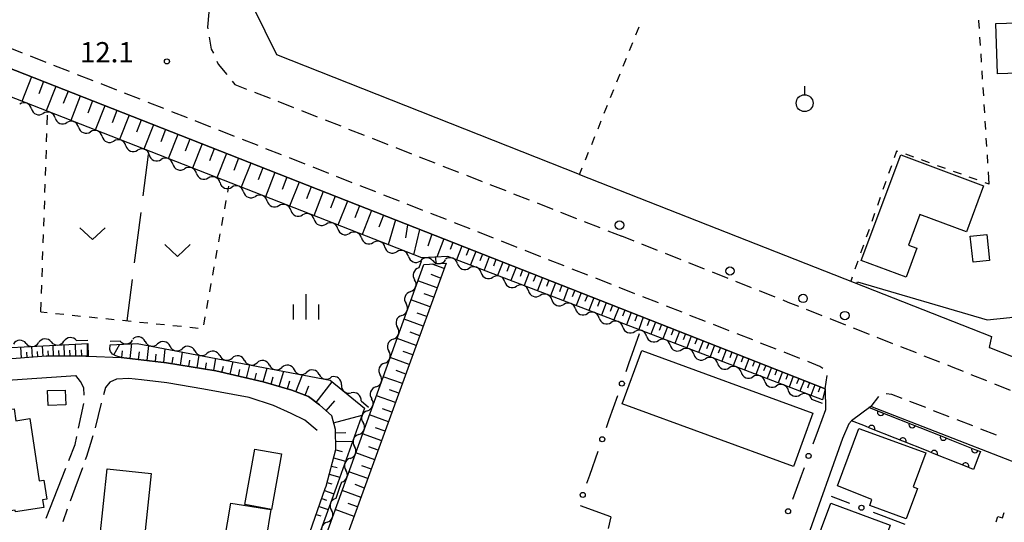
# Model space of a CAD drawing. Units: metres. Extents: x -46055 to -43747, y -148591 to -146873.
# Drawn here: x -45037 to -44891, y -147251 to -147176 of the extents above; entities that cross this region are included whole.
import ezdxf

# ---------------------------------------------------------------- set-up
doc = ezdxf.new("R2010")
doc.units = ezdxf.units.M
doc.header["$LTSCALE"] = 2.5
doc.layers.get('0').update_dxf_attribs({"linetype": 'CONTINUOUS'})
for name, color, linetype in [('2101000', 7, 'CONTINUOUS'), ('2106000', 7, 'CONTINUOUS'), ('2213000', 7, 'CONTINUOUS'), ('2238000', 7, 'CONTINUOUS'), ('3001000', 7, 'CONTINUOUS'), ('3003000', 7, 'CONTINUOUS'), ('5102000', 7, 'CONTINUOUS'), ('6101110', 7, 'CONTINUOUS'), ('6101120', 7, 'CONTINUOUS'), ('6101990', 7, 'CONTINUOUS'), ('6110000', 7, 'CONTINUOUS'), ('6130000', 7, 'CONTINUOUS'), ('6301000', 7, 'CONTINUOUS'), ('6302000', 7, 'CONTINUOUS'), ('6313000', 7, 'CONTINUOUS'), ('6319000', 7, 'CONTINUOUS'), ('6334000', 7, 'CONTINUOUS'), ('7101000', 7, 'CONTINUOUS'), ('7102000', 7, 'CONTINUOUS'), ('7312000', 7, 'CONTINUOUS')]:
    doc.layers.add(name, color=color, linetype=linetype)
doc.styles.add('Dm_Anotation', font='txt')

# ---------------------------------------------------------------- blocks, each defined once
blk = doc.blocks.new('633400')
at = {"color": 0, "linetype": 'ByBlock', "lineweight": -2}
for points in [[(0, -0.75), (0, 0.75)], [(-0.75, -0.75), (-0.75, 0.15)], [(0.75, -0.75), (0.75, 0.15)]]:
    blk.add_lwpolyline(points, dxfattribs=at)
blk = doc.blocks.new('631300')
at = {"color": 0, "linetype": 'ByBlock', "lineweight": -2}
blk.add_lwpolyline([(0.75, 0.35), (0, -0.35), (-0.75, 0.35)], dxfattribs=at)
blk = doc.blocks.new('631900')
at = {"color": 0, "linetype": 'ByBlock', "lineweight": -2}
blk.add_lwpolyline([(0, 0.75), (0, 0.25)], dxfattribs=at)
blk.add_circle((0, -0.25), 0.5, dxfattribs=at)
blk = doc.blocks.new('223800')
at = {"color": 0, "linetype": 'ByBlock', "lineweight": -2}
blk.add_circle((0, 0), 0.25, dxfattribs=at)
blk = doc.blocks.new('731200')
at = {"color": 0, "linetype": 'ByBlock', "lineweight": -2}
blk.add_circle((0, 0), 0.15, dxfattribs=at)
blk = doc.blocks.new('DMDR_POINT_0.15')
at = {"color": 0, "linetype": 'Continuous', "lineweight": -2}
blk.add_circle((0, 0), 1, dxfattribs=at)
blk = doc.blocks.new('DMDR_5102_0.375')
at = {"color": 0, "linetype": 'Continuous', "lineweight": -2}
blk.add_lwpolyline([(-1, 0, 0.535433), (1, 0)], format="xyb", dxfattribs=at)
blk = doc.blocks.new('DMDR_HANEN_0.2')
at = {"color": 0, "linetype": 'Continuous', "lineweight": -2}
blk.add_arc((0, 0), 1, 180, 0, dxfattribs=at)

msp = doc.modelspace()

# ---------------------------------------------------------------- linework, layer by layer
at = {"layer": '2101000', "flags": 128}
for points in [[(-44954.07, -147199.13), (-44998.91, -147181.4), (-45002.37, -147174.4), (-45003.24, -147174.11), (-45003.18, -147173.63), (-45004.61, -147173.28), (-44990.12, -147135.09)], [(-44917.67, -147230.9), (-45053.67, -147177.45)], [(-44954.07, -147199.13), (-44893.02, -147223.16)], [(-44893.02, -147223.16), (-44893.38, -147224.76), (-44893.32, -147224.78), (-44871.7, -147233.33)], [(-45033.12, -147226.06), (-45053.54, -147227.62), (-45066.23, -147228.02)], [(-45033.12, -147226.06), (-45028.15, -147226.01), (-45027.24, -147226.04), (-45026.89, -147226.06), (-45022, -147226.26)], [(-45022, -147226.26), (-45015.27, -147227.03), (-45007.98, -147228.24), (-45000.98, -147229.86), (-44996.73, -147231.09), (-44994.22, -147232.05), (-44992.62, -147233.29), (-44990.8, -147234.88)], [(-45065.94, -147231.37), (-45053.31, -147230.6), (-45028.7, -147228.95)], [(-44992.94, -147237.06), (-44994.76, -147235.52), (-44996.81, -147234.55), (-44999.43, -147233.39), (-45003.01, -147232.2), (-45009.75, -147230.97), (-45015.21, -147230.02), (-45018.98, -147229.55), (-45020.86, -147229.39), (-45022.69, -147229.48)], [(-44917.67, -147230.9), (-44917.65, -147234.01)], [(-44910.93, -147233.52), (-44913.79, -147235.63), (-44914.16, -147236.08), (-44915.13, -147238.27), (-44920.23, -147252.57), (-44938.02, -147300.9)], [(-44879.64, -147245.69), (-44910.93, -147233.52)]]:
    msp.add_lwpolyline(points, dxfattribs=at)
at = {"layer": '2106000', "linetype": 'Continuous'}
for points in [[(-45028.04, -147229.8), (-45028.7, -147228.95)], [(-45027.54, -147230.75), (-45028.04, -147229.8)], [(-45023.7, -147229.91), (-45024.34, -147230.68)], [(-45022.69, -147229.48), (-45023.7, -147229.91)], [(-45027.49, -147231.83), (-45027.54, -147230.75)], [(-45024.34, -147230.68), (-45024.63, -147231.81)], [(-45028.31, -147236.74), (-45027.52, -147233.08)], [(-45024.94, -147233.03), (-45025.86, -147236.66)], [(-45028.83, -147239.17), (-45028.57, -147237.96)], [(-45026.19, -147237.87), (-45026.55, -147239.02)], [(-45029.74, -147241.52), (-45028.83, -147239.17)], [(-45026.55, -147239.02), (-45027.12, -147240.91)], [(-45027.12, -147240.91), (-45027.31, -147241.44)], [(-45031.38, -147245.69), (-45030.19, -147242.68)], [(-45027.74, -147242.62), (-45028.87, -147245.69)], [(-45028.87, -147245.69), (-45029.55, -147247.55)], [(-45029.98, -147248.73), (-45030.66, -147250.59)]]:
    msp.add_lwpolyline(points, dxfattribs=at)
at = {"layer": '2106000', "flags": 128}
msp.add_lwpolyline([(-45033.12, -147250.09), (-45031.38, -147245.69)], dxfattribs=at)
at = {"layer": '2213000', "linetype": 'Continuous'}
for points in [[(-45009.02, -147175.06), (-45009.22, -147177.3)], [(-45009.22, -147177.3), (-45009.18, -147177.55)], [(-45008.95, -147178.78), (-45008.64, -147180.55)], [(-45036.61, -147181.15), (-45038.94, -147180.23)], [(-45033.12, -147182.52), (-45035.45, -147181.6)], [(-45008.64, -147180.55), (-45008.34, -147181.18)], [(-45029.63, -147183.89), (-45031.96, -147182.97)], [(-45007.82, -147182.32), (-45007.61, -147182.77)], [(-45007.61, -147182.77), (-45006.35, -147184.32)], [(-45026.14, -147185.26), (-45028.47, -147184.35)], [(-45022.65, -147186.63), (-45024.98, -147185.72)], [(-45005.56, -147185.29), (-45005.16, -147185.79)], [(-45005.16, -147185.79), (-45003.42, -147186.47)], [(-45019.16, -147188), (-45021.49, -147187.09)], [(-45002.26, -147186.92), (-44999.93, -147187.84)], [(-45015.67, -147189.38), (-45018, -147188.46)], [(-44998.77, -147188.29), (-44996.44, -147189.21)], [(-45012.18, -147190.75), (-45014.51, -147189.83)], [(-44995.28, -147189.66), (-44992.95, -147190.58)], [(-45008.69, -147192.12), (-45011.02, -147191.2)], [(-44991.79, -147191.03), (-44989.46, -147191.95)], [(-45005.2, -147193.49), (-45007.53, -147192.58)], [(-44988.3, -147192.4), (-44985.97, -147193.32)], [(-45001.71, -147194.86), (-45004.04, -147193.95)], [(-44984.81, -147193.77), (-44982.48, -147194.69)], [(-44998.22, -147196.23), (-45000.55, -147195.32)], [(-44981.31, -147195.14), (-44978.99, -147196.06)], [(-44977.82, -147196.51), (-44975.5, -147197.43)], [(-44994.73, -147197.6), (-44997.06, -147196.69)], [(-44974.33, -147197.88), (-44972.01, -147198.8)], [(-44991.24, -147198.98), (-44993.57, -147198.06)], [(-44987.75, -147200.35), (-44990.08, -147199.43)], [(-44970.84, -147199.25), (-44968.52, -147200.17)], [(-44984.26, -147201.72), (-44986.59, -147200.81)], [(-44967.35, -147200.62), (-44965.02, -147201.53)], [(-44980.77, -147203.09), (-44983.1, -147202.18)], [(-44963.86, -147201.99), (-44961.53, -147202.9)], [(-44977.28, -147204.46), (-44979.61, -147203.55)], [(-44960.37, -147203.36), (-44958.04, -147204.27)], [(-44973.79, -147205.83), (-44976.12, -147204.92)], [(-44956.88, -147204.73), (-44954.55, -147205.64)], [(-44970.3, -147207.21), (-44972.63, -147206.29)], [(-44953.39, -147206.1), (-44951.06, -147207.01)], [(-44966.81, -147208.58), (-44969.14, -147207.66)], [(-44949.9, -147207.47), (-44947.83, -147208.28)], [(-44963.32, -147209.95), (-44965.64, -147209.03)], [(-44946, -147209.01), (-44947.83, -147208.28)], [(-44942.52, -147210.39), (-44944.84, -147209.47)], [(-44959.83, -147211.32), (-44962.15, -147210.41)], [(-44939.03, -147211.78), (-44941.36, -147210.86)], [(-44956.34, -147212.69), (-44958.66, -147211.78)], [(-44935.55, -147213.16), (-44937.87, -147212.24)], [(-44952.85, -147214.06), (-44955.17, -147213.15)], [(-44932.06, -147214.55), (-44934.39, -147213.63)], [(-44949.36, -147215.44), (-44951.68, -147214.52)], [(-44928.58, -147215.94), (-44930.9, -147215.01)], [(-44945.87, -147216.81), (-44948.19, -147215.89)], [(-44925.09, -147217.32), (-44927.42, -147216.4)], [(-44942.38, -147218.18), (-44944.7, -147217.26)], [(-44923.16, -147218.09), (-44923.93, -147217.78)], [(-44921.61, -147218.7), (-44923.16, -147218.09)], [(-44938.89, -147219.55), (-44941.21, -147218.64)], [(-44918.12, -147220.08), (-44920.45, -147219.16)], [(-44935.4, -147220.92), (-44937.72, -147220.01)], [(-44914.63, -147221.45), (-44916.96, -147220.54)], [(-44931.91, -147222.29), (-44934.23, -147221.38)], [(-44928.42, -147223.66), (-44930.74, -147222.75)], [(-44911.14, -147222.83), (-44913.47, -147221.91)], [(-44924.93, -147225.04), (-44927.25, -147224.12)], [(-44907.65, -147224.21), (-44909.98, -147223.29)], [(-44921.44, -147226.41), (-44923.76, -147225.49)], [(-44904.17, -147225.58), (-44906.49, -147224.66)], [(-44918.47, -147227.58), (-44920.27, -147226.87)], [(-44900.68, -147226.96), (-44903, -147226.04)], [(-44918.02, -147227.88), (-44918.47, -147227.58)], [(-44918.01, -147227.89), (-44918.02, -147227.88)], [(-44898.95, -147227.64), (-44899.51, -147227.41)], [(-44897.19, -147228.34), (-44898.95, -147227.64)], [(-44917.67, -147230.9), (-44917.4, -147228.95)], [(-44893.71, -147229.74), (-44896.03, -147228.81)], [(-44890.23, -147231.14), (-44892.55, -147230.21)], [(-44909.77, -147232.05), (-44910.93, -147233.52)], [(-44907.8, -147231.74), (-44908.67, -147231.65)], [(-44906.28, -147232.33), (-44907.8, -147231.74)], [(-44902.79, -147233.69), (-44905.12, -147232.78)], [(-44899.29, -147235.05), (-44901.62, -147234.14)], [(-44895.8, -147236.4), (-44898.13, -147235.5)], [(-44892.3, -147237.76), (-44894.63, -147236.86)]]:
    msp.add_lwpolyline(points, dxfattribs=at)
at = {"layer": '3001000', "flags": 128}
for points in [[(-44892.39, -147176.78), (-44879.88, -147176.36), (-44879.81, -147178.41), (-44877.48, -147178.33), (-44877.36, -147181.9), (-44879.59, -147181.98), (-44879.53, -147183.88), (-44884.07, -147184.03), (-44884.17, -147180.77), (-44887.65, -147180.88), (-44887.55, -147184.08), (-44892.14, -147184.23)], [(-44912.33, -147211.86), (-44906.48, -147196.23), (-44894.21, -147200.83), (-44896.77, -147207.65), (-44903.64, -147205.08), (-44905.34, -147209.61), (-44904.1, -147210.08), (-44905.7, -147214.34)], [(-44895.78, -147212.12), (-44896.18, -147208.29), (-44893.74, -147208.03), (-44893.34, -147211.86)], [(-44919.51, -147234.51), (-44922.39, -147242.39), (-44947.75, -147233.12), (-44944.87, -147225.24)], [(-45030.31, -147231.08), (-45030.22, -147233.27), (-45032.81, -147233.37), (-45032.89, -147231.17)], [(-45050.94, -147237.52), (-45042.94, -147236.3), (-45043.19, -147234.66), (-45037.87, -147233.86), (-45037.6, -147235.63), (-45035.53, -147235.31), (-45034.13, -147244.54), (-45033.45, -147244.43), (-45033.02, -147247.23), (-45033.63, -147247.33), (-45033.45, -147248.49), (-45037.65, -147249.12), (-45037.69, -147248.89), (-45040.38, -147249.29), (-45040.63, -147247.7), (-45048.7, -147248.92), (-45049.8, -147241.65), (-45050.3, -147241.73)], [(-44902.79, -147240.38), (-44904.65, -147245.42), (-44904, -147245.66), (-44905.67, -147250.19), (-44911.07, -147248.2), (-44910.75, -147247.32), (-44915.87, -147245.27), (-44912.71, -147236.79)], [(-45002.19, -147239.83), (-44998.22, -147240.55), (-44999.71, -147248.77), (-45003.68, -147248.04)], [(-45017.54, -147243.45), (-45018.66, -147253.76), (-45025.18, -147253.05), (-45024.06, -147242.74)], [(-45005.76, -147247.82), (-44999.83, -147248.79), (-45001.32, -147257.87), (-45007.26, -147256.89)], [(-44908.06, -147251.09), (-44910.67, -147258.46), (-44919.59, -147255.23), (-44916.86, -147247.84)]]:
    msp.add_lwpolyline(points, close=True, dxfattribs=at)
at = {"layer": '3003000', "linetype": 'Continuous'}
for points in [[(-44892.36, -147250.62), (-44892.1, -147249.8)], [(-44892.1, -147249.8), (-44891.4, -147250.02)], [(-44891.4, -147250.02), (-44891.15, -147249.24)]]:
    msp.add_lwpolyline(points, dxfattribs=at)
at = {"layer": '5102000', "linetype": 'Continuous'}
for points in [[(-45035.29, -147189.4), (-45035.29, -147189.4)], [(-45031.8, -147190.76), (-45031.8, -147190.76)], [(-45028.3, -147192.13), (-45028.3, -147192.13)], [(-45024.81, -147193.5), (-45024.81, -147193.5)], [(-45021.32, -147194.87), (-45021.32, -147194.87)], [(-45017.83, -147196.23), (-45017.83, -147196.23)], [(-45014.34, -147197.6), (-45014.34, -147197.6)], [(-45010.84, -147198.97), (-45010.84, -147198.97)], [(-45007.35, -147200.34), (-45007.35, -147200.34)], [(-45003.86, -147201.7), (-45003.86, -147201.7)], [(-45000.37, -147203.07), (-45000.37, -147203.07)], [(-44996.88, -147204.44), (-44996.88, -147204.44)], [(-44993.39, -147205.81), (-44993.39, -147205.81)], [(-44989.89, -147207.17), (-44989.89, -147207.17)], [(-44986.4, -147208.54), (-44986.4, -147208.54)], [(-44982.91, -147209.91), (-44982.91, -147209.91)], [(-44979.42, -147211.28), (-44979.42, -147211.28)], [(-44977.53, -147212.02), (-44977.88, -147212.98)], [(-44975.81, -147211.91), (-44975.81, -147211.91)], [(-44972.17, -147212.35), (-44972.17, -147212.35)], [(-44968.67, -147213.7), (-44968.67, -147213.7)], [(-44965.17, -147215.04), (-44965.17, -147215.04)], [(-44979.15, -147216.51), (-44979.15, -147216.51)], [(-44961.67, -147216.38), (-44961.67, -147216.38)], [(-44958.16, -147217.72), (-44958.16, -147217.72)], [(-44954.66, -147219.06), (-44954.66, -147219.06)], [(-44980.43, -147220.03), (-44980.43, -147220.03)], [(-44951.16, -147220.4), (-44951.16, -147220.4)], [(-44947.66, -147221.75), (-44947.66, -147221.75)], [(-45036.1, -147224.16), (-45036.1, -147224.16)], [(-45032.35, -147223.96), (-45032.35, -147223.96)], [(-45028.61, -147223.76), (-45026.94, -147223.67)], [(-45023.63, -147223.86), (-45022.17, -147223.79)], [(-45018.45, -147223.89), (-45018.45, -147223.89)], [(-44981.7, -147223.56), (-44981.7, -147223.56)], [(-44944.16, -147223.09), (-44944.16, -147223.09)], [(-45014.76, -147224.59), (-45014.76, -147224.59)], [(-45011.08, -147225.29), (-45011.08, -147225.29)], [(-44940.66, -147224.43), (-44940.66, -147224.43)], [(-45007.39, -147225.99), (-45007.39, -147225.99)], [(-45003.71, -147226.69), (-45003.71, -147226.69)], [(-44982.97, -147227.09), (-44982.97, -147227.09)], [(-44937.15, -147225.77), (-44937.15, -147225.77)], [(-44933.65, -147227.11), (-44933.65, -147227.11)], [(-45000.02, -147227.39), (-45000.02, -147227.39)], [(-44996.34, -147228.09), (-44996.34, -147228.09)], [(-44930.15, -147228.45), (-44930.15, -147228.45)], [(-44992.66, -147228.79), (-44992.66, -147228.79)], [(-44926.65, -147229.8), (-44926.65, -147229.8)], [(-44989.36, -147230.33), (-44989.36, -147230.33)], [(-44984.24, -147230.62), (-44984.24, -147230.62)], [(-44923.15, -147231.14), (-44923.15, -147231.14)], [(-44986.46, -147232.7), (-44985.33, -147233.62)], [(-44918.08, -147233.08), (-44919.65, -147232.48)], [(-44985.52, -147234.14), (-44985.52, -147234.14)], [(-44986.79, -147237.67), (-44986.79, -147237.67)], [(-44988.06, -147241.2), (-44988.06, -147241.2)], [(-44989.68, -147245.69), (-44990.21, -147247.14)], [(-44989.34, -147244.73), (-44989.68, -147245.69)], [(-44991.48, -147250.67), (-44991.48, -147250.67)]]:
    msp.add_lwpolyline(points, dxfattribs=at)
at = {"layer": '6101110', "flags": 128}
for points in [[(-45026.89, -147226.06), (-45027.24, -147226.04), (-45028.15, -147226.01), (-45033.12, -147226.06), (-45053.54, -147227.62), (-45066.23, -147228.02), (-45068.51, -147227.98), (-45069.53, -147227.73), (-45070.39, -147226.98), (-45071.02, -147226.27), (-45071.11, -147226.11), (-45070.92, -147225.07), (-45063.42, -147196.84), (-45057.42, -147178.19), (-45054.71, -147177.14), (-45053.67, -147177.45), (-44917.67, -147230.9)], [(-44973.86, -147212.29), (-44985.98, -147245.69), (-45020.06, -147339.62), (-45026.03, -147355.1), (-45029.63, -147364.73), (-45034.88, -147377.01)], [(-45044.56, -147284.55), (-45012.47, -147296.6), (-45010.74, -147296.66), (-45010, -147295.94), (-45009.22, -147294.34), (-44994.37, -147253.2), (-44991.77, -147245.69), (-44991.64, -147245.31), (-44990.19, -147239.89), (-44990.25, -147236.95), (-44990.8, -147234.88), (-44992.62, -147233.29), (-44994.22, -147232.05), (-44996.73, -147231.09), (-45000.98, -147229.86), (-45007.98, -147228.24), (-45015.27, -147227.03), (-45022, -147226.26), (-45022.81, -147225.99), (-45023.26, -147225.74), (-45023.56, -147225.37), (-45023.66, -147225.05), (-45023.64, -147224.36)]]:
    msp.add_lwpolyline(points, dxfattribs=at)
at = {"layer": '6101120', "flags": 128}
for points in [[(-44917.67, -147230.9), (-44918.07, -147232.55), (-44973.6, -147211.27), (-44977.45, -147211.51), (-45054.03, -147181.52), (-45068.56, -147226.38), (-45026.93, -147224.17), (-45026.89, -147226.06)], [(-45034.88, -147377.01), (-45035.31, -147376.91), (-45037.73, -147376.4), (-45036.86, -147375.46), (-45034.45, -147369.51), (-45030.3, -147359.51), (-45026.49, -147349.95), (-45018.93, -147328.23), (-44989.21, -147245.86), (-44977.17, -147212.49), (-44973.86, -147212.29)], [(-45023.64, -147224.36), (-45019.65, -147224.17), (-44991.05, -147229.6), (-44985.92, -147233.78), (-44990.15, -147245.52), (-45009.68, -147299.63), (-45047.77, -147286.21), (-45052.61, -147286.1), (-45052.66, -147284.44)]]:
    msp.add_lwpolyline(points, dxfattribs=at)
at = {"layer": '6101990', "flags": 128}
for points in [[(-45035.3, -147184.67), (-45036.72, -147188.3)], [(-45033.49, -147185.38), (-45034.2, -147187.2)], [(-45031.68, -147186.09), (-45033.1, -147189.72)], [(-45029.86, -147186.81), (-45030.57, -147188.62)], [(-45028.05, -147187.52), (-45029.47, -147191.14)], [(-45026.24, -147188.23), (-45026.95, -147190.04)], [(-45024.43, -147188.94), (-45025.85, -147192.56)], [(-45022.63, -147189.65), (-45023.34, -147191.46)], [(-45020.82, -147190.36), (-45022.24, -147193.97)], [(-45019.01, -147191.07), (-45019.72, -147192.87)], [(-45017.21, -147191.78), (-45018.62, -147195.39)], [(-45015.41, -147192.49), (-45016.11, -147194.29)], [(-45013.6, -147193.2), (-45015.02, -147196.8)], [(-45011.8, -147193.9), (-45012.51, -147195.7)], [(-45010, -147194.61), (-45011.41, -147198.21)], [(-45008.2, -147195.32), (-45008.91, -147197.12)], [(-45006.41, -147196.03), (-45007.82, -147199.62)], [(-45004.61, -147196.73), (-45005.31, -147198.53)], [(-45002.81, -147197.44), (-45004.22, -147201.03)], [(-45001.02, -147198.14), (-45001.72, -147199.94)], [(-44999.22, -147198.85), (-45000.63, -147202.43)], [(-44997.43, -147199.55), (-44998.13, -147201.34)], [(-44995.64, -147200.26), (-44997.04, -147203.84)], [(-44993.85, -147200.96), (-44994.55, -147202.75)], [(-44992.06, -147201.66), (-44993.46, -147205.24)], [(-44990.27, -147202.37), (-44990.97, -147204.15)], [(-44988.48, -147203.07), (-44989.88, -147206.64)], [(-44986.7, -147203.77), (-44987.4, -147205.56)], [(-44984.91, -147204.47), (-44986.31, -147208.04)], [(-44983.12, -147205.17), (-44983.82, -147206.96)], [(-44981.34, -147205.87), (-44982.46, -147209.55)], [(-44979.55, -147206.58), (-44979.86, -147208.51)], [(-44977.77, -147207.28), (-44978.68, -147211.03)], [(-44975.97, -147207.99), (-44976.54, -147209.74)], [(-44974.17, -147208.69), (-44975.21, -147211.37)], [(-44972.84, -147209.22), (-44973.24, -147210.25)], [(-44971.5, -147209.74), (-44972.29, -147211.77)], [(-44970.48, -147210.14), (-44970.88, -147211.15)], [(-44969.47, -147210.54), (-44970.25, -147212.55)], [(-44968.46, -147210.94), (-44968.85, -147211.94)], [(-44974.14, -147213.06), (-44975.91, -147212.42)], [(-44967.46, -147211.33), (-44968.23, -147213.33)], [(-44966.46, -147211.72), (-44966.85, -147212.72)], [(-44965.46, -147212.11), (-44966.23, -147214.09)], [(-44964.48, -147212.5), (-44964.86, -147213.49)], [(-44974.66, -147214.48), (-44976.09, -147213.97)], [(-44963.49, -147212.89), (-44964.25, -147214.85)], [(-44962.51, -147213.28), (-44962.89, -147214.25)], [(-44961.53, -147213.66), (-44962.28, -147215.61)], [(-44960.56, -147214.04), (-44960.93, -147215.01)], [(-44975.18, -147215.91), (-44978.03, -147214.88)], [(-44959.58, -147214.42), (-44960.33, -147216.35)], [(-44958.62, -147214.8), (-44958.99, -147215.76)], [(-44957.66, -147215.18), (-44958.4, -147217.1)], [(-44975.69, -147217.34), (-44977.12, -147216.82)], [(-44956.7, -147215.56), (-44957.07, -147216.51)], [(-44955.75, -147215.93), (-44956.48, -147217.83)], [(-44954.8, -147216.3), (-44955.17, -147217.25)], [(-44953.85, -147216.68), (-44954.58, -147218.56)], [(-44976.21, -147218.77), (-44979.06, -147217.73)], [(-44952.92, -147217.05), (-44953.28, -147217.98)], [(-44951.98, -147217.41), (-44952.7, -147219.28)], [(-44951.05, -147217.78), (-44951.41, -147218.71)], [(-44950.12, -147218.15), (-44950.83, -147219.99)], [(-44976.73, -147220.19), (-44978.15, -147219.67)], [(-44949.19, -147218.51), (-44949.55, -147219.43)], [(-44948.27, -147218.87), (-44948.98, -147220.7)], [(-44947.35, -147219.23), (-44947.71, -147220.14)], [(-44946.44, -147219.59), (-44947.14, -147221.41)], [(-44977.24, -147221.61), (-44980.09, -147220.58)], [(-44945.53, -147219.95), (-44945.88, -147220.85)], [(-44944.63, -147220.3), (-44945.32, -147222.11)], [(-44943.73, -147220.66), (-44944.07, -147221.55)], [(-44942.83, -147221.01), (-44943.52, -147222.8)], [(-44977.76, -147223.03), (-44979.18, -147222.52)], [(-44941.94, -147221.36), (-44942.28, -147222.25)], [(-44941.04, -147221.71), (-44941.73, -147223.48)], [(-44940.16, -147222.06), (-44940.5, -147222.94)], [(-44939.28, -147222.41), (-44939.96, -147224.16)], [(-44938.4, -147222.75), (-44938.74, -147223.62)], [(-45026.98, -147226.06), (-45027.01, -147224.18)], [(-45020.65, -147226.41), (-45020.4, -147224.2)], [(-44978.28, -147224.46), (-44981.12, -147223.43)], [(-44937.52, -147223.09), (-44938.2, -147224.84)], [(-44936.65, -147223.44), (-44936.99, -147224.3)], [(-44935.78, -147223.78), (-44936.45, -147225.5)], [(-44934.92, -147224.12), (-44935.26, -147224.98)], [(-45036.76, -147226.34), (-45036.86, -147224.7)], [(-45035.95, -147226.28), (-45036, -147225.46)], [(-45035.14, -147226.22), (-45035.24, -147224.62)], [(-45034.35, -147226.16), (-45034.4, -147225.36)], [(-45033.56, -147226.1), (-45033.65, -147224.53)], [(-45032.78, -147226.06), (-45032.8, -147225.27)], [(-45032, -147226.05), (-45032.05, -147224.45)], [(-45031.19, -147226.04), (-45031.22, -147225.22)], [(-45030.39, -147226.03), (-45030.44, -147224.36)], [(-45029.56, -147226.02), (-45029.58, -147225.17)], [(-45028.72, -147226.01), (-45028.75, -147224.27)], [(-45027.85, -147226.02), (-45027.86, -147225.12)], [(-45023.06, -147225.85), (-45022.2, -147224.29)], [(-45021.9, -147226.27), (-45021.78, -147225.27)], [(-45019.41, -147226.55), (-45019.28, -147225.41)], [(-45018.17, -147226.7), (-45017.92, -147224.5)], [(-45015.69, -147226.98), (-45015.46, -147224.96)], [(-45013.22, -147227.37), (-45012.9, -147225.45)], [(-44978.79, -147225.87), (-44980.21, -147225.36)], [(-44934.06, -147224.45), (-44934.73, -147226.17)], [(-44933.21, -147224.79), (-44933.54, -147225.64)], [(-44932.35, -147225.13), (-44933.01, -147226.82)], [(-44931.51, -147225.46), (-44931.83, -147226.3)], [(-45016.93, -147226.84), (-45016.81, -147225.78)], [(-45014.45, -147227.16), (-45014.29, -147226.19)], [(-45011.98, -147227.57), (-45011.83, -147226.63)], [(-45010.75, -147227.78), (-45010.44, -147225.92)], [(-45009.52, -147227.98), (-45009.36, -147227.07)], [(-45008.28, -147228.19), (-45007.98, -147226.38)], [(-45005.85, -147228.73), (-45005.41, -147226.87)], [(-44979.31, -147227.29), (-44982.14, -147226.27)], [(-44930.66, -147225.79), (-44931.31, -147227.47)], [(-44929.82, -147226.12), (-44930.14, -147226.96)], [(-44928.98, -147226.45), (-44929.63, -147228.12)], [(-44928.15, -147226.78), (-44928.47, -147227.61)], [(-44927.32, -147227.11), (-44927.96, -147228.76)], [(-45007.06, -147228.45), (-45006.85, -147227.54)], [(-45004.63, -147229.02), (-45004.41, -147228.06)], [(-45003.41, -147229.3), (-45002.95, -147227.34)], [(-45002.19, -147229.58), (-45001.96, -147228.58)], [(-45000.97, -147229.86), (-45000.39, -147227.83)], [(-44998.57, -147230.56), (-44997.92, -147228.3)], [(-44979.82, -147228.71), (-44981.24, -147228.2)], [(-44926.49, -147227.43), (-44926.81, -147228.25)], [(-44925.66, -147227.75), (-44926.3, -147229.39)], [(-44924.85, -147228.08), (-44925.16, -147228.89)], [(-44924.03, -147228.4), (-44924.66, -147230.02)], [(-44999.77, -147230.21), (-44999.46, -147229.14)], [(-44997.37, -147230.91), (-44997.03, -147229.72)], [(-44996.1, -147231.33), (-44995.14, -147228.82)], [(-44993.11, -147232.91), (-44990.75, -147229.84)], [(-44980.33, -147230.12), (-44983.17, -147229.1)], [(-44923.22, -147228.72), (-44923.53, -147229.53)], [(-44922.41, -147229.04), (-44923.03, -147230.65)], [(-44921.6, -147229.35), (-44921.92, -147230.15)], [(-44920.8, -147229.67), (-44921.42, -147231.26)], [(-44920, -147229.98), (-44920.31, -147230.78)], [(-44994.72, -147231.86), (-44994.19, -147230.48)], [(-44980.85, -147231.54), (-44982.26, -147231.03)], [(-44919.2, -147230.29), (-44919.82, -147231.88)], [(-44918.41, -147230.61), (-44918.72, -147231.39)], [(-44991.62, -147234.16), (-44990.33, -147232.7)], [(-44981.36, -147232.95), (-44984.19, -147231.93)], [(-44981.87, -147234.36), (-44983.28, -147233.85)], [(-44990.52, -147235.95), (-44986.29, -147234.81)], [(-44982.38, -147235.77), (-44985.21, -147234.75)], [(-44990.24, -147237.43), (-44988.72, -147237.39)], [(-44982.89, -147237.18), (-44984.3, -147236.67)], [(-44990.21, -147238.7), (-44987.67, -147238.64)], [(-44983.4, -147238.59), (-44986.22, -147237.57)], [(-44990.2, -147239.94), (-44989.26, -147240.2)], [(-44983.91, -147239.99), (-44985.32, -147239.49)], [(-44990.52, -147241.15), (-44988.75, -147241.63)], [(-44984.42, -147241.4), (-44987.24, -147240.38)], [(-44990.85, -147242.36), (-44990.01, -147242.58)], [(-44985.44, -147244.21), (-44988.25, -147243.19)], [(-44984.93, -147242.8), (-44986.34, -147242.3)], [(-44991.17, -147243.57), (-44989.6, -147243.99)], [(-44991.87, -147245.97), (-44990.49, -147246.44)], [(-44991.5, -147244.77), (-44990.76, -147244.97)], [(-44986.46, -147247.01), (-44989.26, -147245.99)], [(-44985.95, -147245.61), (-44987.35, -147245.1)], [(-44992.28, -147247.15), (-44991.59, -147247.38)], [(-44992.68, -147248.33), (-44991.34, -147248.79)], [(-44987.47, -147249.8), (-44990.27, -147248.79)], [(-44986.97, -147248.41), (-44988.37, -147247.9)], [(-44993.09, -147249.51), (-44992.43, -147249.74)]]:
    msp.add_lwpolyline(points, dxfattribs=at)
at = {"layer": '6110000', "linetype": 'Continuous'}
for points in [[(-44911.26, -147233.64), (-44909.45, -147234.36)], [(-44909.45, -147234.36), (-44908.29, -147234.82)], [(-44911.98, -147236.35), (-44913.79, -147235.63)], [(-44908.29, -147234.82), (-44904.8, -147236.19)], [(-44910.82, -147236.81), (-44911.98, -147236.35)], [(-44907.34, -147238.2), (-44910.82, -147236.81)], [(-44904.8, -147236.19), (-44903.64, -147236.65)], [(-44903.64, -147236.65), (-44900.15, -147238.03)], [(-44906.18, -147238.67), (-44907.34, -147238.2)], [(-44902.69, -147240.06), (-44906.18, -147238.67)], [(-44900.15, -147238.03), (-44898.99, -147238.49)], [(-44898.99, -147238.49), (-44895.5, -147239.87)], [(-44901.53, -147240.52), (-44902.69, -147240.06)], [(-44895.5, -147239.87), (-44894.67, -147240.2)], [(-44894.67, -147240.2), (-44894.8, -147240.53)], [(-44898.05, -147241.91), (-44901.53, -147240.52)], [(-44894.8, -147240.53), (-44895.72, -147242.84)], [(-44896.89, -147242.38), (-44898.05, -147241.91)], [(-44895.72, -147242.84), (-44896.89, -147242.38)]]:
    msp.add_lwpolyline(points, dxfattribs=at)
at = {"layer": '6130000', "linetype": 'Continuous'}
for points in [[(-44946.78, -147227.17), (-44945.21, -147222.69)], [(-44947.19, -147228.35), (-44946.78, -147227.17)], [(-44949.67, -147235.43), (-44948.43, -147231.89)], [(-44917.65, -147234.01), (-44918.71, -147236.99)], [(-44950.09, -147236.61), (-44949.67, -147235.43)], [(-44918.71, -147236.99), (-44919.49, -147239.09)], [(-44952.57, -147243.68), (-44951.33, -147240.15)], [(-44920.79, -147242.61), (-44921.23, -147243.78)], [(-44952.98, -147244.86), (-44952.57, -147243.68)], [(-44921.23, -147243.78), (-44922.53, -147247.29)], [(-44916.81, -147246.81), (-44914.08, -147247.85)], [(-44949.46, -147249.88), (-44953.92, -147248.26)], [(-44910.57, -147249.18), (-44909.4, -147249.63)], [(-44909.4, -147249.63), (-44905.9, -147250.96)]]:
    msp.add_lwpolyline(points, dxfattribs=at)
at = {"layer": '6301000', "linetype": 'Continuous'}
for points in [[(-44945.73, -147178.43), (-44945.27, -147177.27)], [(-44894.9, -147176.41), (-44894.93, -147176.28)], [(-44894.83, -147177.52), (-44894.9, -147176.41)], [(-44894.67, -147180.02), (-44894.75, -147178.77)], [(-44946.67, -147180.75), (-44946.2, -147179.59)], [(-44947.6, -147183.07), (-44947.14, -147181.91)], [(-44894.51, -147182.51), (-44894.59, -147181.27)], [(-44948.54, -147185.39), (-44948.07, -147184.23)], [(-44894.36, -147185.01), (-44894.43, -147183.76)], [(-44894.2, -147187.5), (-44894.28, -147186.26)], [(-44949.47, -147187.71), (-44949.01, -147186.55)], [(-44950.41, -147190.03), (-44949.94, -147188.87)], [(-44894.04, -147190), (-44894.12, -147188.75)], [(-45032.95, -147191.8), (-45032.9, -147190.33)], [(-44951.34, -147192.35), (-44950.87, -147191.19)], [(-44893.88, -147192.49), (-44893.96, -147191.25)], [(-45033.04, -147194.3), (-45033, -147193.05)], [(-44952.28, -147194.67), (-44951.81, -147193.51)], [(-44893.73, -147194.99), (-44893.81, -147193.74)], [(-45033.12, -147196.8), (-45033.08, -147195.55)], [(-44953.21, -147196.98), (-44952.74, -147195.82)], [(-44907.1, -147195.66), (-44907.45, -147196.66)], [(-44906.92, -147195.73), (-44907.1, -147195.66)], [(-44904.57, -147196.57), (-44905.74, -147196.15)], [(-44893.57, -147197.48), (-44893.65, -147196.24)], [(-44907.87, -147197.84), (-44908.29, -147199.01)], [(-44902.21, -147197.41), (-44903.39, -147196.99)], [(-44899.86, -147198.26), (-44901.04, -147197.84)], [(-45033.21, -147199.3), (-45033.17, -147198.05)], [(-44954.07, -147199.13), (-44953.68, -147198.14)], [(-44897.51, -147199.1), (-44898.68, -147198.68)], [(-44893.37, -147200.58), (-44893.49, -147198.73)], [(-45033.29, -147201.8), (-45033.25, -147200.55)], [(-45006.2, -147201.76), (-45006.04, -147200.85)], [(-44908.7, -147200.19), (-44909.12, -147201.37)], [(-44895.15, -147199.95), (-44896.33, -147199.52)], [(-44893.37, -147200.58), (-44893.98, -147200.37)], [(-45033.38, -147204.3), (-45033.33, -147203.05)], [(-45006.65, -147204.22), (-45006.42, -147202.99)], [(-44909.53, -147202.55), (-44909.95, -147203.73)], [(-44910.36, -147204.91), (-44910.78, -147206.09)], [(-45033.46, -147206.79), (-45033.42, -147205.54)], [(-45007.09, -147206.68), (-45006.87, -147205.45)], [(-45033.55, -147209.29), (-45033.5, -147208.04)], [(-45007.54, -147209.14), (-45007.31, -147207.91)], [(-44911.19, -147207.27), (-44911.61, -147208.45)], [(-44912.02, -147209.63), (-44912.44, -147210.8)], [(-45033.63, -147211.79), (-45033.59, -147210.54)], [(-45007.98, -147211.6), (-45007.76, -147210.37)], [(-44912.85, -147211.98), (-44913.27, -147213.16)], [(-45033.72, -147214.29), (-45033.67, -147213.04)], [(-45008.43, -147214.06), (-45008.2, -147212.83)], [(-45008.87, -147216.52), (-45008.65, -147215.29)], [(-44913.68, -147214.34), (-44913.9, -147214.95)], [(-45033.8, -147216.79), (-45033.76, -147215.54)], [(-45033.89, -147219.51), (-45033.84, -147218.04)], [(-45009.32, -147218.98), (-45009.09, -147217.75)], [(-45033.89, -147219.51), (-45032.97, -147219.6)], [(-45031.73, -147219.73), (-45030.48, -147219.86)], [(-45029.24, -147219.98), (-45028, -147220.11)], [(-45026.75, -147220.24), (-45025.51, -147220.37)], [(-45024.27, -147220.49), (-45023.02, -147220.62)], [(-45021.78, -147220.75), (-45020.54, -147220.87)], [(-45019.29, -147221), (-45018.05, -147221.13)], [(-45016.81, -147221.25), (-45015.56, -147221.38)], [(-45009.77, -147221.44), (-45009.71, -147221.16)], [(-45009.71, -147221.16), (-45009.54, -147220.21)], [(-45014.32, -147221.51), (-45013.08, -147221.63)], [(-45011.83, -147221.76), (-45010.59, -147221.89)], [(-44949.46, -147249.88), (-44949.86, -147251.59)]]:
    msp.add_lwpolyline(points, dxfattribs=at)
at = {"layer": '6302000', "linetype": 'Continuous'}
for points in [[(-45018.74, -147202.3), (-45017.95, -147196.19)], [(-45020.01, -147212.22), (-45019.05, -147204.78)], [(-45021.11, -147220.81), (-45020.33, -147214.7)]]:
    msp.add_lwpolyline(points, dxfattribs=at)
at = {"layer": '7101000', "elevation": 10, "flags": 128}
msp.add_lwpolyline([(-44975.42, -147211.38), (-44975.36, -147212.38)], dxfattribs=at)
at = {"layer": '7102000', "elevation": 12, "flags": 128}
msp.add_lwpolyline([(-44913.01, -147215.3), (-44912.92, -147215.06), (-44893.67, -147220.67), (-44890.34, -147220.32), (-44882.69, -147218.98), (-44876.9, -147216.36), (-44875.32, -147215.25), (-44874.39, -147214.02), (-44873.16, -147211.92), (-44873.74, -147205.13), (-44873.43, -147180.44), (-44873.39, -147170.1), (-44872.98, -147169.82)], dxfattribs=at)

# ---------------------------------------------------------------- block references
at = {"layer": '2238000', "xscale": 2.5, "yscale": 2.5, "zscale": 2.5}
for p in [(-44948.16, -147206.65), (-44931.79, -147213.44), (-44920.96, -147217.5), (-44914.77, -147220.05)]:
    msp.add_blockref('223800', p, dxfattribs=at)
at = {"layer": '5102000', "linetype": 'Continuous', "xscale": 0.9375, "yscale": 0.9375, "zscale": 0.9375}
for p, rotation in [((-45036.16, -147189.06), 158.6132743412405), ((-45034.41, -147189.74), 338.6132743412406), ((-45032.67, -147190.42), 158.6132743412405), ((-45030.92, -147191.11), 338.6132743412406), ((-45029.18, -147191.79), 158.6132743412405), ((-45027.43, -147192.47), 338.6132743412406), ((-45025.69, -147193.16), 158.6132743412405), ((-45023.94, -147193.84), 338.6132743412406), ((-45022.19, -147194.53), 158.6132743412405), ((-45020.45, -147195.21), 338.6132743412406), ((-45018.7, -147195.89), 158.6132743412405), ((-45016.96, -147196.58), 338.6132743412406), ((-45015.21, -147197.26), 158.6132743412405), ((-45013.46, -147197.94), 338.6132743412406), ((-45011.72, -147198.63), 158.6132743412405), ((-45009.97, -147199.31), 338.6132743412406), ((-45008.23, -147200), 158.6132743412405), ((-45006.48, -147200.68), 338.6132743412406), ((-45004.73, -147201.36), 158.6132743412405), ((-45002.99, -147202.05), 338.6132743412406), ((-45001.24, -147202.73), 158.6132743412405), ((-44999.5, -147203.41), 338.6132743412406), ((-44997.75, -147204.1), 158.6132743412405), ((-44996, -147204.78), 338.6132743412406), ((-44994.26, -147205.47), 158.6132743412405), ((-44992.51, -147206.15), 338.6132743412406), ((-44990.77, -147206.83), 158.6132743412405), ((-44989.02, -147207.52), 338.6132743412406), ((-44987.28, -147208.2), 158.6132743412405), ((-44985.53, -147208.88), 338.6132743412406), ((-44983.78, -147209.57), 158.6132743412405), ((-44982.04, -147210.25), 338.6132743412406), ((-44980.29, -147210.94), 158.6132743412405), ((-44978.55, -147211.62), 338.6132743412406), ((-44976.75, -147211.97), 183.5205399131593), ((-44974.88, -147211.85), 3.520539913159339), ((-44973.05, -147212.02), 159.0360223077888), ((-44971.3, -147212.69), 339.0360223077888), ((-44969.55, -147213.36), 159.0360223077888), ((-44978.2, -147213.86), 250.1604024046399), ((-44967.79, -147214.03), 339.0360223077888), ((-44966.04, -147214.7), 159.0360223077888), ((-44978.84, -147215.62), 70.16040240463992), ((-44964.29, -147215.37), 339.0360223077888), ((-44962.54, -147216.04), 159.0360223077888), ((-44979.47, -147217.39), 250.1604024046399), ((-44960.79, -147216.71), 339.0360223077888), ((-44959.04, -147217.39), 159.0360223077888), ((-44980.11, -147219.15), 70.16040240463992), ((-44957.29, -147218.06), 339.0360223077888), ((-44955.54, -147218.73), 159.0360223077888), ((-44980.74, -147220.92), 250.1604024046399), ((-44953.79, -147219.4), 339.0360223077888), ((-44952.04, -147220.07), 159.0360223077888), ((-44950.29, -147220.74), 339.0360223077888), ((-44948.53, -147221.41), 159.0360223077888), ((-44981.38, -147222.68), 70.16040240463992), ((-44946.78, -147222.08), 339.0360223077888), ((-44945.03, -147222.75), 159.0360223077888), ((-45037.03, -147224.21), 183.0366400331954), ((-45035.16, -147224.11), 3.036640033195451), ((-45033.29, -147224.01), 183.0366400331954), ((-45031.42, -147223.91), 3.036640033195451), ((-45029.54, -147223.81), 183.0366400331954), ((-45021.24, -147223.74), 2.710265917700524), ((-45019.37, -147223.71), 169.2488031001439), ((-45017.52, -147224.06), 349.248803100144), ((-45015.68, -147224.41), 169.2488031001439), ((-44982.02, -147224.44), 250.1604024046399), ((-44943.28, -147223.42), 339.0360223077888), ((-44941.53, -147224.09), 159.0360223077888), ((-45013.84, -147224.76), 349.248803100144), ((-45012, -147225.11), 169.2488031001439), ((-45010.16, -147225.46), 349.248803100144), ((-45008.31, -147225.81), 169.2488031001439), ((-44982.65, -147226.21), 70.16040240463992), ((-44939.78, -147224.76), 339.0360223077888), ((-44938.03, -147225.44), 159.0360223077888), ((-45006.47, -147226.16), 349.248803100144), ((-45004.63, -147226.51), 169.2488031001439), ((-45002.79, -147226.86), 349.248803100144), ((-45000.95, -147227.21), 169.2488031001439), ((-44983.29, -147227.97), 250.1604024046399), ((-44936.28, -147226.11), 339.0360223077888), ((-44934.53, -147226.78), 159.0360223077888), ((-44932.78, -147227.45), 339.0360223077888), ((-44999.1, -147227.56), 349.248803100144), ((-44997.26, -147227.91), 169.2488031001439), ((-44995.42, -147228.26), 349.248803100144), ((-44993.58, -147228.61), 169.2488031001439), ((-44931.03, -147228.12), 159.0360223077888), ((-44929.27, -147228.79), 339.0360223077888), ((-44991.74, -147228.96), 349.248803100144), ((-44990.09, -147229.73), 140.8063471221355), ((-44983.93, -147229.73), 70.16040240463992), ((-44927.52, -147229.46), 159.0360223077888), ((-44925.77, -147230.13), 339.0360223077888), ((-44924.02, -147230.8), 159.0360223077888), ((-44988.64, -147230.92), 320.8063471221355), ((-44987.18, -147232.1), 140.8063471221355), ((-44984.56, -147231.5), 250.1604024046399), ((-44922.27, -147231.47), 339.0360223077888), ((-44920.52, -147232.14), 159.0360223077888), ((-44985.2, -147233.26), 70.16040240463992), ((-44985.84, -147235.03), 250.1604024046399), ((-44986.47, -147236.79), 70.16040240463992), ((-44987.11, -147238.55), 250.1604024046399), ((-44987.74, -147240.32), 70.16040240463992), ((-44988.38, -147242.08), 250.1604024046399), ((-44989.02, -147243.84), 70.16040240463992), ((-44990.52, -147248.02), 250.1604168104107), ((-44991.16, -147249.78), 70.16041681041067), ((-44991.8, -147251.55), 250.1604168104107)]:
    msp.add_blockref('DMDR_5102_0.375', p, dxfattribs=dict(at, rotation=rotation))
at = {"layer": '6110000', "linetype": 'Continuous', "xscale": 0.5, "yscale": 0.5, "zscale": 0.5}
for p, rotation in [((-44909.45, -147234.36), 338.438361543726), ((-44910.82, -147236.81), 158.227364564137), ((-44904.8, -147236.19), 338.438361543726), ((-44906.18, -147238.67), 158.227364564137), ((-44900.15, -147238.03), 338.438361543726), ((-44901.53, -147240.52), 158.227364564137), ((-44895.5, -147239.87), 338.438361543726), ((-44896.89, -147242.38), 158.227364564137)]:
    msp.add_blockref('DMDR_HANEN_0.2', p, dxfattribs=dict(at, rotation=rotation))
at = {"layer": '6130000', "linetype": 'Continuous', "xscale": 0.375, "yscale": 0.375, "zscale": 0.375}
for p, rotation in [((-44947.81, -147230.12), 70.68307715151579), ((-44950.71, -147238.38), 70.68307715151579), ((-44920.14, -147240.85), 249.6541713459661), ((-44953.6, -147246.63), 70.68307715151579), ((-44923.18, -147249.05), 249.6541713459661), ((-44912.32, -147248.52), 339.1645426170823)]:
    msp.add_blockref('DMDR_POINT_0.15', p, dxfattribs=dict(at, rotation=rotation))
at = {"layer": '6313000', "xscale": 2.5, "yscale": 2.5, "zscale": 2.5}
for p in [(-45026.23, -147207.9), (-45013.67, -147210.41)]:
    msp.add_blockref('631300', p, dxfattribs=at)
at = {"layer": '6319000', "xscale": 2.5, "yscale": 2.5, "zscale": 2.5}
msp.add_blockref('631900', (-44920.73, -147187.94), dxfattribs=at)
at = {"layer": '6334000', "xscale": 2.5, "yscale": 2.5, "zscale": 2.5}
msp.add_blockref('633400', (-44994.57, -147218.77), dxfattribs=at)
at = {"layer": '7312000', "xscale": 2.5, "yscale": 2.5, "zscale": 2.5}
msp.add_blockref('731200', (-45015.21, -147182.38, 12.1), dxfattribs=at)

# ---------------------------------------------------------------- texts
at = {"layer": '7312000', "style": 'Dm_Anotation'}
msp.add_text('12.1', height=3, dxfattribs=at).set_placement((-45028.1, -147182.52))

doc.saveas('drawing.dxf')
